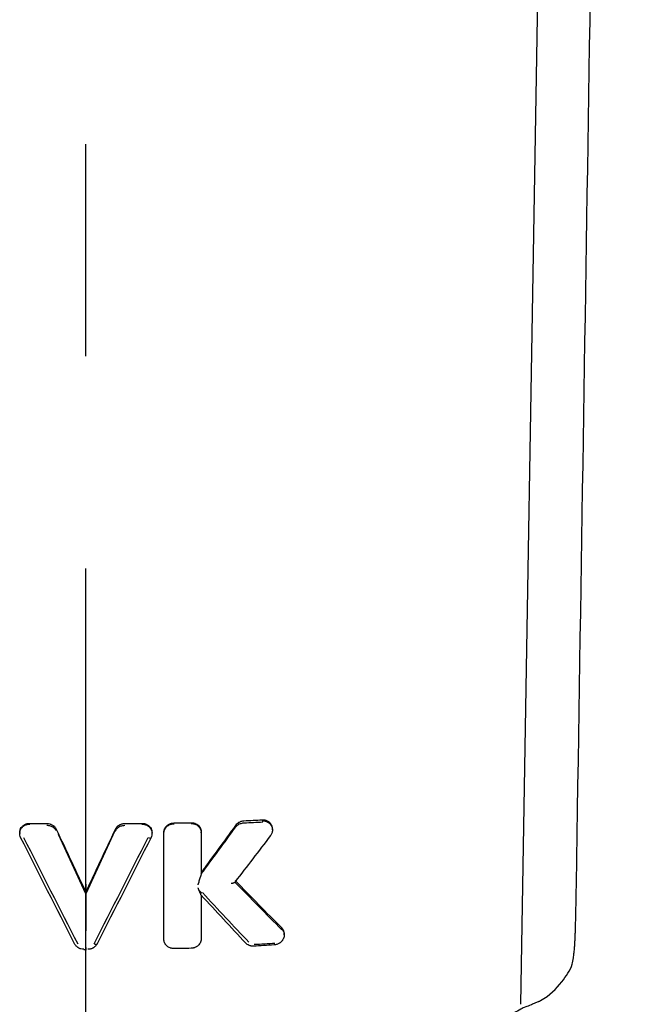
# Model space of a CAD drawing. Extents: x -1050 to 1050, y -742 to 742.
# Drawn here: x -44 to -26, y 183 to 212 of the extents above; entities that cross this region are included whole.
import ezdxf

# ---------------------------------------------------------------- set-up
doc = ezdxf.new("R2010")
doc.units = 0
doc.header["$LTSCALE"] = 25
doc.linetypes.add('CENTER', pattern=[2, 1.25, -0.25, 0.25, -0.25])
doc.layers.add('027818', color=7, linetype='CONTINUOUS')
doc.layers.add('202701', color=7, linetype='CONTINUOUS')
doc.layers.add('57', color=7, linetype='CONTINUOUS', true_color=0xffffff)

msp = doc.modelspace()

# ---------------------------------------------------------------- linework, layer by layer
at = {"layer": '027818', "color": 3, "linetype": 'CENTER'}
msp.add_line((-41.72555292, -435.58611076), (-41.72693346, 373.70632655), dxfattribs=at)
at = {"layer": '202701', "color": 3}
for p, q in [((-41.72660533, 186.61965871), (-41.72660533, 186.7340661)), ((-41.72660533, 186.36018479), (-41.72660533, 185.04199548))]:
    msp.add_line(p, q, dxfattribs=at)
for points, knots in [([(-41.72660533, 186.36018479), (-41.72660533, 186.36089767), (-41.72660533, 186.38504231), (-41.72660533, 186.44524655), (-41.72660533, 186.52357584), (-41.72660533, 186.58853237), (-41.72660533, 186.61137581), (-41.72660533, 186.61965871)], [0, 0, 0, 0, 0.0087492523, 0.2963333463, 0.7173243146, 0.8975034518, 1, 1, 1, 1]), ([(-41.72660533, 185.02604565), (-41.72660533, 185.01936765), (-41.72660533, 185.00601174), (-41.72660533, 184.99231079), (-41.72660533, 184.98453065), (-41.72660533, 184.98355925), (-41.72660533, 184.98934628), (-41.72660533, 185.00159691), (-41.72660533, 185.01922079), (-41.72660533, 185.03440402), (-41.72660533, 185.04199548)], [0, 0, 0, 0, 0.1250027128, 0.2500039718, 0.3750048211, 0.5000000445, 0.6250003394, 0.750002254, 0.8750037867, 1, 1, 1, 1])]:
    msp.add_open_spline(points, degree=3, knots=knots, dxfattribs=at)
at = {"layer": '57', "color": 3}
msp.add_line((-27.26699342, 280.3955448), (-28.90987542, 182.8170698), dxfattribs=at)
at = {"layer": '57', "color": 2}
for p, q in [((-42.67660342, 188.0520958), (-42.67660342, 188.0743248)), ((-40.77660342, 188.0520748), (-40.77660342, 188.0743248)), ((-37.22660342, 188.1465388), (-37.22660342, 188.1667238)), ((-43.67660342, 187.8752928), (-43.67660342, 187.8478438)), ((-41.72660342, 186.0674098), (-42.53757942, 187.8216568)), ((-40.86766942, 187.9253938), (-41.72660342, 186.0674098)), ((-39.77660342, 187.8478408), (-39.77660342, 187.8752878)), ((-39.42660342, 187.8546998), (-39.42660342, 187.8796818)), ((-38.32660342, 187.8697188), (-38.32660342, 187.8980808)), ((-36.22660342, 187.9541288), (-36.22660342, 187.9879958)), ((-38.31044642, 186.0917518), (-38.39231342, 186.1797908)), ((-35.87886942, 184.8599468), (-35.87886942, 184.8946908))]:
    msp.add_line(p, q, dxfattribs=at)
for centre, major_axis, ratio, start_param, end_param in [((-39.89545142, 187.7698538), (-0.08919308, 0.0452172), 0.375486, 1.8037122446, 3.2602177378), ((-41.48629842, 184.6391618), (-0.08910709, 0.04538642), 0.389043, 1.7723484651, 3.2609433719), ((-27.84591942, 184.2745848), (-0.49080356, 0.0954561), 0.964704, 3.1418263358, 3.3032433202)]:
    msp.add_ellipse(centre, major_axis=major_axis, ratio=ratio, start_param=start_param, end_param=end_param, dxfattribs=at)
for points, knots in [([(-27.26676115, 186.3615509), (-27.02156532, 201.86325069), (-26.77648968, 217.36494871), (-26.40880922, 240.61749706), (-26.28622936, 248.3683478), (-26.10231312, 259.99462213), (-26.04101026, 263.87004464), (-25.91834286, 271.62089687), (-25.85691837, 275.49633752), (-25.79567014, 279.37174262)], [0, 0, 0, 0, 0.5, 0.5, 0.75, 0.75, 0.875, 0.875, 1, 1, 1, 1]), ([(-43.64832991, 187.72891792), (-43.65907386, 187.75043983), (-43.66671295, 187.7727122), (-43.67369425, 187.80720186), (-43.67526922, 187.81896289), (-43.67681027, 187.84242549), (-43.67676501, 187.86576292), (-43.67363558, 187.88885699), (-43.66893509, 187.91182719), (-43.66577376, 187.92329303), (-43.65416129, 187.95656696), (-43.64357963, 187.97756695), (-43.62336166, 188.00725899), (-43.61593351, 188.01676903), (-43.60001554, 188.03466901), (-43.59148715, 188.04311715), (-43.57329164, 188.0590101), (-43.56359687, 188.06647368), (-43.54313123, 188.08027069), (-43.52192551, 188.09272113), (-43.49929001, 188.10257071), (-43.47593022, 188.11110306), (-43.46380203, 188.11472743), (-43.42705746, 188.12333832), (-43.40207727, 188.1261572), (-43.37660311, 188.12599335)], [0, 0, 0, 0, 0.125, 0.125, 0.1875, 0.1875, 0.25, 0.3125, 0.3125, 0.375, 0.375, 0.5, 0.5, 0.5625, 0.5625, 0.625, 0.625, 0.6875, 0.6875, 0.75, 0.8125, 0.8125, 0.875, 0.875, 1, 1, 1, 1]), ([(-43.67660362, 187.87510483), (-43.67660865, 187.88097425), (-43.67601931, 187.89823397), (-43.67367506, 187.91534497), (-43.66901658, 187.93783175), (-43.6658821, 187.94905261), (-43.6543577, 187.9816244), (-43.6438479, 188.00218105), (-43.62375157, 188.03124586), (-43.61635821, 188.04056543), (-43.60050514, 188.05810813), (-43.59200604, 188.06639016), (-43.57385981, 188.08197402), (-43.56419191, 188.08928983), (-43.5437367, 188.10283452), (-43.52252593, 188.11505874), (-43.49985077, 188.12472552), (-43.47643151, 188.13309355), (-43.46426178, 188.1366451), (-43.42735446, 188.14506373), (-43.40224015, 188.14778313), (-43.37660311, 188.14753529)], [0, 0, 0, 0, 0.040996774, 0.1209137095, 0.1209137095, 0.200830645, 0.200830645, 0.360664516, 0.360664516, 0.4405814515, 0.4405814515, 0.520498387, 0.520498387, 0.6004153225, 0.6004153225, 0.680332258, 0.7602491935, 0.7602491935, 0.840166129, 0.840166129, 1, 1, 1, 1]), ([(-42.87528443, 188.09075914), (-42.87480052, 188.09075807), (-42.87431666, 188.09075591), (-42.84080646, 188.0905317), (-42.80729594, 188.08516359), (-42.74487702, 188.06503473), (-42.7151138, 188.05000483), (-42.66314852, 188.01246584), (-42.6402782, 187.98941509), (-42.61529929, 187.9540353), (-42.60893487, 187.9435737), (-42.60332243, 187.93278234)], [0, 0, 0, 0, 0.0042530023, 0.0042530023, 0.2970945327, 0.2970945327, 0.5898465354, 0.5898465354, 0.8841110779, 0.8841110779, 1, 1, 1, 1]), ([(-42.87383285, 188.14341545), (-42.84438022, 188.14321749), (-42.81564381, 188.13913474), (-42.78060185, 188.12926467), (-42.7736131, 188.12703718), (-42.75993553, 188.12215751), (-42.75322868, 188.1195022), (-42.73349462, 188.11090495), (-42.7208519, 188.1043349), (-42.69659327, 188.08951646), (-42.68490399, 188.08119499), (-42.66324461, 188.06333012), (-42.65320487, 188.05376087), (-42.63467441, 188.0333724), (-42.62614966, 188.02250097), (-42.61087583, 187.99969504), (-42.60417688, 187.98785352), (-42.59841414, 187.97557376)], [0, 0, 0, 0, 0.25, 0.25, 0.3125, 0.3125, 0.375, 0.375, 0.5, 0.5, 0.625, 0.625, 0.75, 0.75, 0.875, 0.875, 1, 1, 1, 1]), ([(-40.85581008, 187.92070232), (-40.84454427, 187.9452322), (-40.82927733, 187.96853754), (-40.7893046, 188.01325763), (-40.76282344, 188.03436354), (-40.70491984, 188.06656042), (-40.67278418, 188.07826619), (-40.62005555, 188.08857513), (-40.59965559, 188.09061697), (-40.57888819, 188.09075592), (-40.57840291, 188.09075806), (-40.57791755, 188.09075909)], [0, 0, 0, 0, 0.2486528876, 0.2486528876, 0.5393368522, 0.5393368522, 0.8248408725, 0.8248408725, 0.995871053, 0.995871053, 1, 1, 1, 1]), ([(-40.85479208, 187.97557376), (-40.84326385, 188.00013917), (-40.82818519, 188.02268359), (-40.80492581, 188.04835884), (-40.80002719, 188.05338604), (-40.78989314, 188.06305458), (-40.77419132, 188.07698333), (-40.75702624, 188.08923518), (-40.73887931, 188.10036273), (-40.73266607, 188.10388381), (-40.71990192, 188.11053946), (-40.71334942, 188.11367163), (-40.69351595, 188.12232711), (-40.67995179, 188.12717276), (-40.65215149, 188.13504719), (-40.63790034, 188.13807836), (-40.60875597, 188.14222926), (-40.59410438, 188.14331644), (-40.57937338, 188.14341545)], [0, 0, 0, 0, 0.25, 0.25, 0.3125, 0.3125, 0.375, 0.5, 0.5, 0.5625, 0.5625, 0.625, 0.625, 0.75, 0.75, 0.875, 0.875, 1, 1, 1, 1]), ([(-40.07660311, 188.14753529), (-40.05096733, 188.14778312), (-40.02591862, 188.14506353), (-39.989191, 188.13670898), (-39.97700693, 188.13316844), (-39.95348043, 188.12477813), (-39.93075383, 188.11509547), (-39.9095817, 188.10289985), (-39.88920171, 188.08942275), (-39.87944459, 188.08205288), (-39.86125151, 188.06643966), (-39.85274413, 188.05815149), (-39.83689492, 188.04062158), (-39.82953742, 188.03135725), (-39.80937577, 188.00222281), (-39.79886271, 187.98164985), (-39.78734426, 187.94911682), (-39.78420892, 187.93791041), (-39.77953796, 187.91539213), (-39.77718963, 187.89826352), (-39.77659834, 187.88100862), (-39.7766026, 187.87513781)], [0, 0, 0, 0, 0.1598242598, 0.1598242598, 0.2397363896, 0.2397363896, 0.3196485195, 0.3995606494, 0.3995606494, 0.4794727793, 0.4794727793, 0.5593849092, 0.5593849092, 0.6392970391, 0.6392970391, 0.7991212988, 0.7991212988, 0.8790334287, 0.8790334287, 0.9589455586, 1, 1, 1, 1]), ([(-40.07660311, 188.12599335), (-40.05113045, 188.12615719), (-40.02621441, 188.12333835), (-39.98964612, 188.11479172), (-39.97750912, 188.11117999), (-39.95404153, 188.10262458), (-39.93135366, 188.09275853), (-39.910186, 188.08033654), (-39.88979531, 188.06660791), (-39.88001495, 188.05909213), (-39.85264888, 188.03520594), (-39.83669359, 188.01729991), (-39.80964419, 187.97761026), (-39.799059, 187.95659232), (-39.78745292, 187.92335908), (-39.78429117, 187.91191008), (-39.77957758, 187.88890586), (-39.77644414, 187.86579843), (-39.77639577, 187.84248932), (-39.77792552, 187.81907705), (-39.77949729, 187.80728912), (-39.7864835, 187.77273111), (-39.79413305, 187.75043845), (-39.80487631, 187.72891792)], [0, 0, 0, 0, 0.125, 0.125, 0.1875, 0.1875, 0.25, 0.3125, 0.3125, 0.375, 0.375, 0.5, 0.5, 0.625, 0.625, 0.6875, 0.6875, 0.75, 0.8125, 0.8125, 0.875, 0.875, 1, 1, 1, 1]), ([(-39.42660311, 187.87968207), (-39.42660311, 187.89766655), (-39.42470211, 187.91540231), (-39.41909554, 187.94164594), (-39.4167642, 187.95033339), (-39.41115273, 187.9675845), (-39.40785345, 187.97618159), (-39.39671289, 188.00125092), (-39.38760692, 188.01716033), (-39.36604732, 188.0473796), (-39.35344812, 188.06178561), (-39.32584154, 188.08773125), (-39.31076176, 188.09942411), (-39.28617858, 188.1149967), (-39.27762354, 188.11986775), (-39.26022761, 188.12872375), (-39.24246313, 188.13675324), (-39.22397434, 188.14315885), (-39.20511916, 188.14874324), (-39.19547298, 188.15113164), (-39.16621046, 188.15696628), (-39.14650525, 188.15906323), (-39.12660311, 188.1593666)], [0, 0, 0, 0, 0.125, 0.125, 0.1875, 0.1875, 0.25, 0.25, 0.375, 0.375, 0.5, 0.5, 0.625, 0.625, 0.6875, 0.6875, 0.75, 0.8125, 0.8125, 0.875, 0.875, 1, 1, 1, 1]), ([(-39.42660311, 187.85469953), (-39.42660311, 187.8731081), (-39.42467933, 187.89123848), (-39.41901751, 187.91803276), (-39.41666417, 187.92689683), (-39.41100297, 187.94448706), (-39.40767659, 187.95324467), (-39.39645729, 187.97875273), (-39.38729735, 187.99491197), (-39.36564301, 188.0255525), (-39.353009, 188.04012254), (-39.32537097, 188.06631026), (-39.31028873, 188.07808773), (-39.28572934, 188.09373731), (-39.27719167, 188.0986229), (-39.25983613, 188.10749499), (-39.24211585, 188.11552832), (-39.22367875, 188.12191349), (-39.20487916, 188.12746526), (-39.19526243, 188.12983117), (-39.1660993, 188.13557959), (-39.14645343, 188.13759933), (-39.12660311, 188.13780064)], [0, 0, 0, 0, 0.125, 0.125, 0.1875, 0.1875, 0.25, 0.25, 0.375, 0.375, 0.5, 0.5, 0.625, 0.625, 0.6875, 0.6875, 0.75, 0.8125, 0.8125, 0.875, 0.875, 1, 1, 1, 1]), ([(-38.62660311, 188.16772316), (-38.60655834, 188.16808767), (-38.58688725, 188.16662361), (-38.55791273, 188.16182295), (-38.54834393, 188.15978526), (-38.52938832, 188.15481864), (-38.51998683, 188.15187832), (-38.49267484, 188.1419124), (-38.47543704, 188.13370665), (-38.45101092, 188.11909259), (-38.44307272, 188.11380653), (-38.42787487, 188.10256969), (-38.42064497, 188.0966474), (-38.40002659, 188.07799773), (-38.38769933, 188.06439582), (-38.3713809, 188.04220001), (-38.36633408, 188.03452972), (-38.3571736, 188.0189066), (-38.34889297, 188.00293054), (-38.34234841, 187.98625742), (-38.33668494, 187.96923026), (-38.33428617, 187.96050054), (-38.32853414, 187.93407565), (-38.32660311, 187.91620642), (-38.32660311, 187.89808058)], [0, 0, 0, 0, 0.125, 0.125, 0.1875, 0.1875, 0.25, 0.25, 0.375, 0.375, 0.4375, 0.4375, 0.5, 0.5, 0.625, 0.625, 0.6875, 0.6875, 0.75, 0.8125, 0.8125, 0.875, 0.875, 1, 1, 1, 1]), ([(-38.62660311, 188.1461402), (-38.60669056, 188.14638111), (-38.58712659, 188.14478628), (-38.55828002, 188.13976385), (-38.54874835, 188.13764802), (-38.52985624, 188.13251438), (-38.52047672, 188.1294837), (-38.49320744, 188.11922884), (-38.47597398, 188.11080753), (-38.4515267, 188.09582464), (-38.44357836, 188.09040878), (-38.42833884, 188.07888714), (-38.42108625, 188.07281665), (-38.40039604, 188.05370454), (-38.3880159, 188.03977079), (-38.37161752, 188.01703688), (-38.36654085, 188.00917595), (-38.35732996, 187.99317548), (-38.34900444, 187.97681991), (-38.34242529, 187.95976366), (-38.33673227, 187.94235178), (-38.33432104, 187.93342738), (-38.32854031, 187.90642543), (-38.32660311, 187.88819017), (-38.32660311, 187.86971832)], [0, 0, 0, 0, 0.125, 0.125, 0.1875, 0.1875, 0.25, 0.25, 0.375, 0.375, 0.4375, 0.4375, 0.5, 0.5, 0.625, 0.625, 0.6875, 0.6875, 0.75, 0.8125, 0.8125, 0.875, 0.875, 1, 1, 1, 1]), ([(-37.06879396, 188.21506614), (-37.09293504, 188.21392383), (-37.11669968, 188.21018419), (-37.15178465, 188.20070562), (-37.16346262, 188.19686206), (-37.1862046, 188.18795679), (-37.20826306, 188.17788403), (-37.22898225, 188.16552222), (-37.24901588, 188.15198777), (-37.25872971, 188.14459011), (-37.28605594, 188.1211868), (-37.30212544, 188.10385356), (-37.31600654, 188.0847485)], [0, 0, 0, 0, 0.25, 0.25, 0.375, 0.375, 0.5, 0.625, 0.625, 0.75, 0.75, 1, 1, 1, 1]), ([(-37.30739638, 188.04268069), (-37.30251368, 188.04877338), (-37.29737936, 188.05468891), (-37.27006694, 188.08373305), (-37.24364147, 188.10421113), (-37.18664972, 188.13585569), (-37.15537041, 188.14756033), (-37.10558864, 188.15832042), (-37.08711963, 188.16072213), (-37.06542134, 188.16173122), (-37.06204642, 188.16183496), (-37.05867194, 188.16188607)], [0, 0, 0, 0, 0.0844057618, 0.0844057618, 0.4294735105, 0.4294735105, 0.770469204, 0.770469204, 0.9640005654, 0.9640005654, 1, 1, 1, 1]), ([(-36.22660631, 187.98817622), (-36.22660969, 187.99466397), (-36.22686109, 188.00112924), (-36.22834462, 188.02016037), (-36.23027733, 188.03254061), (-36.23597114, 188.05679502), (-36.23974348, 188.06869631), (-36.2491109, 188.09187035), (-36.26013256, 188.11402614), (-36.27430013, 188.13425397), (-36.29005022, 188.15351708), (-36.29874886, 188.16267646), (-36.3172497, 188.17952493), (-36.32710319, 188.18728545), (-36.34800587, 188.20149712), (-36.35907916, 188.20796036), (-36.39402652, 188.22522715), (-36.41877492, 188.23355704), (-36.45807355, 188.24131656), (-36.47161936, 188.24310261), (-36.49890525, 188.24492151), (-36.51268404, 188.24497242), (-36.52660311, 188.24413757)], [0, 0, 0, 0, 0.0439144013, 0.0439144013, 0.1308312739, 0.1308312739, 0.2177481465, 0.2177481465, 0.3046650191, 0.3915818918, 0.3915818918, 0.4784987644, 0.4784987644, 0.565415637, 0.565415637, 0.6523325096, 0.6523325096, 0.8261662548, 0.8261662548, 0.9130831274, 0.9130831274, 1, 1, 1, 1]), ([(-36.52660311, 188.22199653), (-36.49877589, 188.22310007), (-36.47168701, 188.22064078), (-36.43211102, 188.21184284), (-36.41901923, 188.20800782), (-36.3939264, 188.19879826), (-36.3697775, 188.1880391), (-36.3474794, 188.17423711), (-36.3261412, 188.15885427), (-36.31616381, 188.15052127), (-36.29763977, 188.13270187), (-36.28907532, 188.12320241), (-36.27335891, 188.10300704), (-36.26616306, 188.0922206), (-36.24731504, 188.05884952), (-36.2382157, 188.03520311), (-36.231288, 188.00384367), (-36.23012946, 187.99747004), (-36.22830637, 187.98474307), (-36.22763539, 187.97836502), (-36.22633252, 187.95918786), (-36.22640734, 187.94634589), (-36.22794923, 187.92699623), (-36.2287023, 187.92053185), (-36.23069962, 187.90757335), (-36.23194957, 187.90106205), (-36.23638592, 187.88179127), (-36.24414285, 187.85661381), (-36.25550598, 187.83245), (-36.26874011, 187.80881329), (-36.27625512, 187.79734374), (-36.28457523, 187.78638792)], [0, 0, 0, 0, 0.125, 0.125, 0.1875, 0.1875, 0.25, 0.3125, 0.3125, 0.375, 0.375, 0.4375, 0.4375, 0.5, 0.5, 0.625, 0.625, 0.65625, 0.65625, 0.6875, 0.6875, 0.75, 0.75, 0.78125, 0.78125, 0.8125, 0.8125, 0.875, 0.9375, 0.9375, 1, 1, 1, 1]), ([(-38.32660311, 187.86971832), (-38.32660311, 187.47196948), (-38.32660311, 187.07422077), (-38.32660311, 186.67489555), (-38.32660311, 186.67331894), (-38.32660311, 186.67174233)], [0, 0, 0, 0, 0.9960518051, 0.9960518051, 1, 1, 1, 1]), ([(-38.32660311, 186.67174233), (-38.32660311, 186.66890894), (-38.32687857, 186.66552971), (-38.32777765, 186.65808234), (-38.32839648, 186.65408067), (-38.3305129, 186.64189034), (-38.33229832, 186.63331066), (-38.33607705, 186.61640029), (-38.33810062, 186.60794858), (-38.34230733, 186.59104909), (-38.34449584, 186.58258965), (-38.34673532, 186.57415649)], [0, 0, 0, 0, 0.125, 0.125, 0.25, 0.25, 0.5, 0.5, 0.75, 0.75, 1, 1, 1, 1]), ([(-37.43954643, 186.381284), (-37.43313526, 186.38185348), (-37.42669944, 186.38259942), (-37.41418297, 186.38440338), (-37.40804218, 186.38546626), (-37.39600757, 186.38793043), (-37.39009312, 186.38933984), (-37.37884406, 186.39244872), (-37.37347156, 186.39415412), (-37.36327514, 186.39789353), (-37.35841413, 186.39994589), (-37.34953579, 186.40434241), (-37.34553127, 186.40667358), (-37.3385039, 186.41163615), (-37.33548886, 186.4142774), (-37.33084914, 186.41966777), (-37.3291797, 186.42244221), (-37.32826433, 186.42530853)], [0, 0, 0, 0, 0.125, 0.125, 0.25, 0.25, 0.375, 0.375, 0.5, 0.5, 0.625, 0.625, 0.75, 0.75, 0.875, 0.875, 1, 1, 1, 1]), ([(-27.34644544, 184.25786483), (-27.34504702, 184.26512018), (-27.34365826, 184.27309893), (-27.34090141, 184.2905011), (-27.33953528, 184.29991508), (-27.33549756, 184.33009911), (-27.33025775, 184.37562235), (-27.32530178, 184.43146477), (-27.32168797, 184.47726601), (-27.32050055, 184.49318774), (-27.31815924, 184.52636678), (-27.317004, 184.54365137), (-27.3136272, 184.59690028), (-27.3093342, 184.67197747), (-27.30541048, 184.75501964), (-27.3025884, 184.82032314), (-27.30166783, 184.84259572), (-27.29986397, 184.88817004), (-27.2989782, 184.91154313), (-27.29639914, 184.98249357), (-27.29315861, 185.07950741), (-27.29023736, 185.18122227), (-27.28814106, 185.25928839), (-27.28745808, 185.28560772), (-27.28611981, 185.33885198), (-27.28546263, 185.36585785), (-27.28354176, 185.44717737), (-27.28112315, 185.55601687), (-27.27891513, 185.66565788), (-27.27731641, 185.74819081), (-27.27679311, 185.77575226), (-27.27576268, 185.83097776), (-27.27525463, 185.85869377), (-27.27375704, 185.94165434), (-27.27185195, 186.05056076), (-27.2692043, 186.20896841), (-27.26755656, 186.3112636), (-27.26676115, 186.3615509)], [0, 0, 0, 0, 0.03125, 0.03125, 0.0625, 0.0625, 0.125, 0.1875, 0.1875, 0.21875, 0.21875, 0.25, 0.25, 0.3125, 0.375, 0.375, 0.40625, 0.40625, 0.4375, 0.4375, 0.5, 0.5625, 0.5625, 0.59375, 0.59375, 0.625, 0.625, 0.6875, 0.75, 0.75, 0.78125, 0.78125, 0.8125, 0.8125, 0.875, 0.9375, 1, 1, 1, 1]), ([(-41.72660311, 186.09565903), (-41.72660311, 186.0948334), (-41.72660311, 186.09366369), (-41.72660311, 186.0906352), (-41.72660311, 186.08875592), (-41.72660311, 186.08242282), (-41.72660311, 186.07716844), (-41.72660311, 186.06603824), (-41.72660311, 186.06001944), (-41.72660311, 186.04789504), (-41.72660311, 186.04173382), (-41.72660311, 186.02927735), (-41.72660311, 186.02295939), (-41.72660311, 186.01042624), (-41.72660311, 186.00418664), (-41.72660311, 185.98552995), (-41.72660311, 185.97317407), (-41.72660311, 185.94857718), (-41.72660311, 185.9363098), (-41.72660311, 185.91214856), (-41.72660311, 185.90022103), (-41.72660311, 185.8766267), (-41.72660311, 185.86496033), (-41.72660311, 185.84186879), (-41.72660311, 185.83047864), (-41.72660311, 185.81912922)], [0, 0, 0, 0, 0.03125, 0.03125, 0.0625, 0.0625, 0.125, 0.125, 0.1875, 0.1875, 0.25, 0.25, 0.3125, 0.3125, 0.375, 0.375, 0.5, 0.5, 0.625, 0.625, 0.75, 0.75, 0.875, 0.875, 1, 1, 1, 1]), ([(-38.34895579, 186.07614045), (-38.35433678, 186.08830636), (-38.35991003, 186.10129628), (-38.37128203, 186.12824377), (-38.37708511, 186.14221988), (-38.38886814, 186.17093451), (-38.39484903, 186.185677), (-38.40393736, 186.20829827), (-38.40698603, 186.21592302), (-38.41310275, 186.23129155), (-38.41618975, 186.23908328), (-38.41924921, 186.24683982)], [0, 0, 0, 0, 0.25, 0.25, 0.5, 0.5, 0.75, 0.75, 0.875, 0.875, 1, 1, 1, 1]), ([(-38.32660311, 186.03398109), (-38.32660311, 186.03294636), (-38.32688532, 186.03271076), (-38.32783328, 186.03332378), (-38.32849699, 186.03418127), (-38.33079171, 186.03773795), (-38.33276134, 186.04145502), (-38.33696489, 186.04989071), (-38.33922971, 186.05467424), (-38.34395722, 186.06493078), (-38.34643157, 186.07043343), (-38.34895579, 186.07614045)], [0, 0, 0, 0, 0.125, 0.125, 0.25, 0.25, 0.5, 0.5, 0.75, 0.75, 1, 1, 1, 1]), ([(-38.32660311, 186.03398061), (-38.32660311, 186.03397146), (-38.32660311, 186.0339623), (-38.32660311, 185.60561053), (-38.32660311, 185.177266), (-38.32660311, 184.74892161)], [0, 0, 0, 0, 0.0000184594, 0.0000184594, 1, 1, 1, 1]), ([(-38.28996786, 186.10563127), (-38.05984007, 185.85592253), (-37.83054645, 185.60891833), (-37.37388707, 185.12058144), (-37.14659525, 184.87932712), (-36.92034288, 184.64099136)], [0, 0, 0, 0, 0.5, 0.5, 1, 1, 1, 1]), ([(-35.95109232, 185.03867954), (-35.93265879, 185.01949889), (-35.91761069, 184.99820633), (-35.90005357, 184.96312547), (-35.89504209, 184.95083107), (-35.88706914, 184.92591604), (-35.88405648, 184.9132154), (-35.87997586, 184.88732764), (-35.87890741, 184.87410462), (-35.8788332, 184.84729301), (-35.88081246, 184.82065428), (-35.88677148, 184.79435101), (-35.89277822, 184.7747537), (-35.89504889, 184.76821581), (-35.90006291, 184.75533822), (-35.90280113, 184.74900423), (-35.91169421, 184.73030998), (-35.91852407, 184.71825588), (-35.93012332, 184.70079003), (-35.93421632, 184.69507101), (-35.94286667, 184.68384411), (-35.94742105, 184.67834422), (-35.96155773, 184.66242956), (-35.97168001, 184.65250426), (-35.98788905, 184.63862305), (-35.99346366, 184.63416442), (-36.00496056, 184.62558858), (-36.01090611, 184.62145676), (-36.041223, 184.60186892), (-36.06711356, 184.58965767), (-36.10836889, 184.57645287), (-36.12235062, 184.5729816), (-36.15043865, 184.56792583), (-36.16459616, 184.56632475), (-36.1788693, 184.56566756)], [0, 0, 0, 0, 0.125, 0.125, 0.1875, 0.1875, 0.25, 0.25, 0.3125, 0.3125, 0.375, 0.4375, 0.4375, 0.46875, 0.46875, 0.5, 0.5, 0.5625, 0.5625, 0.59375, 0.59375, 0.625, 0.625, 0.6875, 0.6875, 0.71875, 0.71875, 0.75, 0.75, 0.875, 0.875, 0.9375, 0.9375, 1, 1, 1, 1]), ([(-35.87886949, 184.89525155), (-35.87887036, 184.89587953), (-35.87887355, 184.8965074), (-35.87899432, 184.91021025), (-35.88014681, 184.92330408), (-35.88439651, 184.94863324), (-35.88748411, 184.9609552), (-35.89351522, 184.97894196), (-35.89575977, 184.98485455), (-35.90072048, 184.99651302), (-35.90344617, 185.00227457), (-35.9180758, 185.03029402), (-35.93300133, 185.05046859), (-35.95109232, 185.06846533)], [0, 0, 0, 0, 0.0095109038, 0.0095109038, 0.207608723, 0.207608723, 0.4057065423, 0.4057065423, 0.5047554519, 0.5047554519, 0.6038043615, 0.6038043615, 1, 1, 1, 1]), ([(-41.78575687, 184.43662419), (-41.81439534, 184.43663085), (-41.84234881, 184.44039387), (-41.87645404, 184.44968475), (-41.8832592, 184.45178646), (-41.89662989, 184.45641789), (-41.91631239, 184.46399621), (-41.93490758, 184.47341158), (-41.95278091, 184.48404627), (-41.95861793, 184.48779513), (-41.97004542, 184.49570927), (-41.97564079, 184.49988127), (-41.99179276, 184.51282686), (-42.01182718, 184.53134771), (-42.02893356, 184.55232483), (-42.04452417, 184.57457301), (-42.05145269, 184.58618243), (-42.05748367, 184.59822629)], [0, 0, 0, 0, 0.25, 0.25, 0.3125, 0.3125, 0.375, 0.5, 0.5, 0.5625, 0.5625, 0.625, 0.625, 0.75, 0.875, 0.875, 1, 1, 1, 1]), ([(-41.39572256, 184.59822629), (-41.4077885, 184.57413059), (-41.42317826, 184.5521528), (-41.45116101, 184.52230972), (-41.46135909, 184.5128785), (-41.48279357, 184.495683), (-41.49409921, 184.4878349), (-41.51193792, 184.47718454), (-41.5180314, 184.47382207), (-41.53051916, 184.46748052), (-41.53693917, 184.46449159), (-41.55638908, 184.45623299), (-41.58290653, 184.44704429), (-41.61056071, 184.44140263), (-41.63880223, 184.43759393), (-41.65312502, 184.43662752), (-41.66744935, 184.43662419)], [0, 0, 0, 0, 0.25, 0.25, 0.375, 0.375, 0.5, 0.5, 0.5625, 0.5625, 0.625, 0.625, 0.75, 0.875, 0.875, 1, 1, 1, 1]), ([(-39.12660311, 184.45655768), (-39.14650838, 184.456354), (-39.16606806, 184.45798721), (-39.19491206, 184.46307072), (-39.20444351, 184.46520748), (-39.22333641, 184.4703844), (-39.23271644, 184.47343734), (-39.25998809, 184.48375933), (-39.2772249, 184.49222666), (-39.30167871, 184.50728053), (-39.30962979, 184.51272073), (-39.32487301, 184.52428953), (-39.33212741, 184.53038328), (-39.35282267, 184.54956387), (-39.36520571, 184.56354159), (-39.381607, 184.58633738), (-39.38668232, 184.59421499), (-39.39589165, 184.61024759), (-39.40421557, 184.62663285), (-39.41079292, 184.64371351), (-39.41648397, 184.66114696), (-39.41889415, 184.67008161), (-39.42466845, 184.69709033), (-39.42660311, 184.71532217), (-39.42660311, 184.73378225)], [0, 0, 0, 0, 0.125, 0.125, 0.1875, 0.1875, 0.25, 0.25, 0.375, 0.375, 0.4375, 0.4375, 0.5, 0.5, 0.625, 0.625, 0.6875, 0.6875, 0.75, 0.8125, 0.8125, 0.875, 0.875, 1, 1, 1, 1]), ([(-38.32660311, 184.74892161), (-38.32660311, 184.73051874), (-38.32852584, 184.71238333), (-38.33418765, 184.68556679), (-38.33654125, 184.67669285), (-38.342204, 184.65907803), (-38.34553111, 184.6503074), (-38.35675213, 184.6247579), (-38.36591489, 184.6085628), (-38.38758123, 184.57783777), (-38.40022047, 184.56322418), (-38.42786585, 184.53694883), (-38.44295422, 184.52512331), (-38.46752829, 184.50939865), (-38.4760646, 184.5044918), (-38.49341493, 184.49557757), (-38.51113168, 184.48750055), (-38.52956905, 184.48107017), (-38.5483711, 184.47547317), (-38.55799495, 184.4730838), (-38.58713389, 184.46727521), (-38.60676534, 184.46521427), (-38.62660311, 184.46497211)], [0, 0, 0, 0, 0.125, 0.125, 0.1875, 0.1875, 0.25, 0.25, 0.375, 0.375, 0.5, 0.5, 0.625, 0.625, 0.6875, 0.6875, 0.75, 0.8125, 0.8125, 0.875, 0.875, 1, 1, 1, 1]), ([(-36.78502578, 184.52816993), (-36.80736163, 184.52735474), (-36.82923305, 184.52886393), (-36.86137751, 184.53444121), (-36.87198084, 184.53685775), (-36.89295762, 184.54283882), (-36.90322778, 184.54637916), (-36.93300714, 184.55846342), (-36.95166708, 184.56850047), (-36.97783241, 184.58657838), (-36.98622129, 184.59310252), (-37.00205983, 184.60693347), (-37.00955004, 184.61426696), (-37.01660485, 184.62202404)], [0, 0, 0, 0, 0.25, 0.25, 0.375, 0.375, 0.5, 0.5, 0.75, 0.75, 0.875, 0.875, 1, 1, 1, 1]), ([(-41.72660311, 184.49015534), (-41.72660311, 184.47971892), (-41.72660311, 184.47015694), (-41.72660311, 184.45391203), (-41.72660311, 184.44723301), (-41.72660311, 184.43755125), (-41.72660311, 184.43455083), (-41.72660311, 184.43258557), (-41.72660311, 184.43362119), (-41.72660311, 184.43661386)], [0, 0, 0, 0, 0.25, 0.25, 0.5, 0.5, 0.75, 0.75, 1, 1, 1, 1]), ([(-28.37238083, 182.89760437), (-28.35743594, 182.90561819), (-28.05012642, 183.07335051), (-27.72770481, 183.42363122), (-27.40749197, 183.86332439), (-27.36177568, 184.11330017), (-27.35509436, 184.17923934)], [0, 0, 0, 0, 0.0243430485, 0.5059116759, 0.884978838, 1, 1, 1, 1]), ([(-28.37238083, 182.89760437), (-28.56769308, 182.80768933), (-28.60150172, 182.79712235), (-28.66293466, 182.76489806), (-28.71108714, 182.75707415), (-28.81140026, 182.72412916), (-28.89732377, 182.67051944), (-29.06702131, 182.57914325), (-29.39486462, 182.42090605), (-29.57186706, 182.34389237), (-29.9520079, 182.19407068), (-30.15514514, 182.12126249), (-30.47991069, 182.01527814), (-30.59151422, 181.98048883), (-30.76404838, 181.92913017), (-30.82247612, 181.91213156), (-30.9404809, 181.87857607), (-31.00011135, 181.86200249), (-31.3013756, 181.78014621), (-31.55232603, 181.71789212), (-32.07369951, 181.59971397), (-32.34412323, 181.54379014), (-32.90451808, 181.43829684), (-33.19448792, 181.38872695), (-33.56951667, 181.33084962), (-33.645152, 181.31947881), (-33.79769583, 181.29715108), (-33.87470629, 181.28618036), (-34.1066618, 181.25403486), (-34.26262627, 181.23360858), (-34.73443225, 181.17528908), (-35.3739243, 181.10540915), (-36.03390969, 181.05102973), (-36.70422383, 181.00446266), (-37.0445444, 180.98508463), (-37.47661544, 180.96590731), (-37.56341454, 180.96232306), (-37.73713889, 180.95568595), (-37.99808562, 180.94651912), (-38.26011118, 180.93971474), (-38.43527559, 180.93623112)], [0, 0, 0, 0, 0.0004896157, 0.0004896157, 0.0106887013, 0.0106887013, 0.0208877868, 0.1024804712, 0.1024804712, 0.1840731557, 0.1840731557, 0.2656658401, 0.2656658401, 0.3064621823, 0.3064621823, 0.3268603534, 0.3268603534, 0.3472585245, 0.3472585245, 0.428851209, 0.428851209, 0.5104438934, 0.5104438934, 0.5920365778, 0.5920365778, 0.6124347489, 0.6124347489, 0.6328329201, 0.6328329201, 0.6736292623, 0.6736292623, 0.7552219467, 0.8368146311, 0.8368146311, 0.9184073156, 0.9184073156, 0.9388054867, 0.9388054867, 0.9592036578, 1, 1, 1, 1])]:
    msp.add_open_spline(points, degree=3, knots=knots, dxfattribs=at)
at = {"layer": '57', "color": 2, "extrusion": (1.011e-13, 1.28261e-11, -1)}
msp.add_open_spline([(-43.37660311, 188.14753529), (-43.20904319, 188.14591539), (-43.04145311, 188.14454207), (-42.87383285, 188.14341545)], degree=3, dxfattribs=at)
at = {"layer": '57', "color": 2, "extrusion": (2.01e-14, -1.4841e-12, -1)}
msp.add_open_spline([(-40.57937338, 188.14341545), (-40.41175311, 188.14454207), (-40.24416303, 188.14591539), (-40.07660311, 188.14753529)], degree=3, dxfattribs=at)
at = {"layer": '57', "color": 2, "extrusion": (1.456e-13, -8.2931e-12, -1)}
msp.add_open_spline([(-39.12660311, 188.1593666), (-38.95987554, 188.16190801), (-38.79320887, 188.16469354), (-38.62660311, 188.16772316)], degree=3, dxfattribs=at)
at = {"layer": '57', "color": 2}
for points, degree in [([(-37.31600654, 188.0847485), (-37.64297976, 187.6347237), (-37.96929988, 187.18909248), (-38.294993, 186.74767933)], 3), ([(-36.52660311, 188.24413757), (-36.70645546, 188.23335025), (-36.88718557, 188.22365957), (-37.06879396, 188.21506614)], 3), ([(-37.0586713, 188.16192444), (-36.87600621, 188.17043737), (-36.69437085, 188.18003758), (-36.51384145, 188.1907168)], 3), ([(-42.59841414, 187.97557376), (-42.30762726, 187.35593831), (-42.01702291, 186.73742796), (-41.72660311, 186.12005526)], 3), ([(-39.42660311, 184.73378225), (-39.42660311, 185.77408758), (-39.42660311, 186.81439334), (-39.42660311, 187.85469953)], 3), ([(-38.32292003, 186.6570462), (-37.98417649, 187.11584272), (-37.64572046, 187.57774631), (-37.3075679, 188.04292945)], 3), ([(-36.28457523, 187.78638792), (-36.63278252, 187.32822858), (-36.98067381, 186.87461802), (-37.32826433, 186.42530853)], 3), ([(-42.05748367, 184.59822629), (-42.58714526, 185.63811016), (-43.11743069, 186.68169387), (-43.64832991, 187.72891792)], 3), ([(-43.56182152, 187.72683059), (-43.02975866, 186.67959782), (-42.49828586, 185.63598238), (-41.96744663, 184.59611156)], 3), ([(-39.80487631, 187.72891792), (-40.33577553, 186.68169387), (-40.86606096, 185.63811016), (-41.39572256, 184.59822629)], 3), ([(-37.33475235, 186.41519674), (-36.86646225, 185.9330647), (-36.4047801, 185.46537348), (-35.94970582, 185.01212292)], 3), ([(-35.95109232, 185.06846533), (-36.40440702, 185.51941818), (-36.86293275, 185.98340577), (-37.32660311, 186.46026204)], 3), ([(-37.01660485, 184.62202404), (-37.44967221, 185.08231526), (-37.88633499, 185.55311576), (-38.32660311, 186.03445447)], 3), ([(-41.78579177, 184.4332433), (-41.70294149, 184.43320645)], 1), ([(-36.1788693, 184.56566756), (-36.37965789, 184.55180007), (-36.58170971, 184.5393005), (-36.78502578, 184.52816993)], 3)]:
    msp.add_open_spline(points, degree=degree, dxfattribs=at)
at = {"layer": '57', "color": 2, "extrusion": (2.1932e-12, -1.0322e-12, -1)}
msp.add_open_spline([(-41.72660311, 186.12005526), (-41.43618332, 186.73742796), (-41.14557896, 187.35593831), (-40.85479208, 187.97557376)], degree=3, dxfattribs=at)
at = {"layer": '57', "color": 2, "extrusion": (1.6575e-12, -8.444e-13, -1)}
msp.add_open_spline([(-41.4857596, 184.59611156), (-40.95492041, 185.63598228), (-40.42344751, 186.67959791), (-39.8913847, 187.72683059)], degree=3, dxfattribs=at)
at = {"layer": '57', "color": 2, "extrusion": (-8.91589e-10, 6.57856e-10, -1)}
msp.add_open_spline([(-38.32660311, 186.70484091), (-38.31606893, 186.719116), (-38.30553453, 186.73339235), (-38.29499992, 186.74766995)], degree=3, dxfattribs=at)
at = {"layer": '57', "color": 2, "extrusion": (1.2291e-12, -3.829e-13, -1)}
msp.add_open_spline([(-38.41925092, 186.33798379), (-38.41609435, 186.3473), (-38.41291486, 186.35678157), (-38.40661127, 186.37577994), (-38.40347092, 186.38534472), (-38.39409655, 186.41421086), (-38.38792444, 186.4336324), (-38.375761, 186.4728867), (-38.36976848, 186.4927168), (-38.35802801, 186.53293049), (-38.35227386, 186.55330007), (-38.34673532, 186.57415649)], degree=3, knots=[0, 0, 0, 0, 0.125, 0.125, 0.25, 0.25, 0.5, 0.5, 0.75, 0.75, 1, 1, 1, 1], dxfattribs=at)
at = {"layer": '57', "color": 2, "extrusion": (9.31e-14, -1.5006e-12, -1)}
msp.add_open_spline([(-36.76467172, 184.58241968), (-36.55970567, 184.59367703), (-36.3559228, 184.60632745), (-36.15350361, 184.62035857)], degree=3, dxfattribs=at)
at = {"layer": '57', "color": 2, "extrusion": (3.44e-14, -1.8899e-12, -1)}
msp.add_open_spline([(-38.62660311, 184.46497211), (-38.79320803, 184.4619215), (-38.95987469, 184.45911668), (-39.12660311, 184.45655768)], degree=3, dxfattribs=at)

doc.saveas('drawing.dxf')
